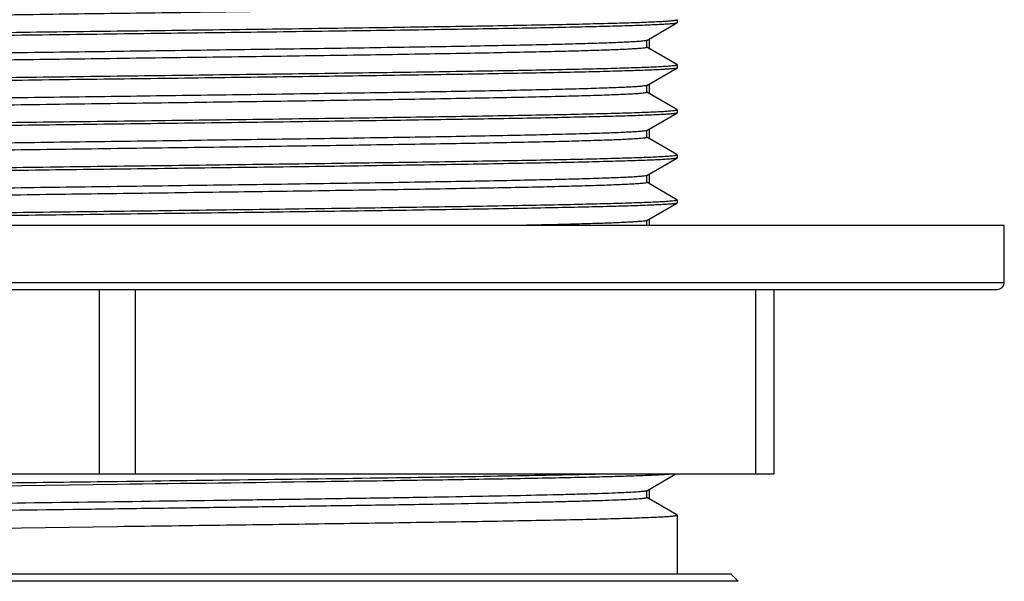
# Model space of a CAD drawing. Units: inches. Extents: x 0 to 11, y 0 to 8.5.
# Drawn here: x 5.3 to 5.7, y 3.8 to 4 of the extents above; entities that cross this region are included whole.
import ezdxf

# ---------------------------------------------------------------- set-up
doc = ezdxf.new("R2010")
doc.units = ezdxf.units.IN
doc.header["$LTSCALE"] = 0.605
doc.header["$MEASUREMENT"] = 0
doc.layers.get('0').update_dxf_attribs({"linetype": 'CONTINUOUS'})
doc.layers.add('ALL_ASSEMBLY_MEMBERS', color=7, linetype='CONTINUOUS')

msp = doc.modelspace()

# ---------------------------------------------------------------- linework, layer by layer
at = {"color": 7, "linetype": 'Continuous'}
for p, q in [((5.54158, 3.98548), (5.55413, 3.99273)), ((5.55419, 3.99279), (5.55413, 3.99273)), ((5.55419, 3.99409), (5.55419, 3.9928)), ((5.55414, 3.97541), (5.54158, 3.98266)), ((5.54164, 3.98259), (5.54164, 3.98555)), ((5.55419, 3.97535), (5.55414, 3.97541)), ((5.55419, 3.97535), (5.55419, 3.97404)), ((5.54158, 3.96673), (5.55413, 3.97398)), ((5.55419, 3.97404), (5.55413, 3.97398)), ((5.54164, 3.96384), (5.54164, 3.9668)), ((5.55414, 3.95666), (5.54158, 3.96391)), ((5.54158, 3.94798), (5.55414, 3.95523)), ((5.55419, 3.9566), (5.55414, 3.95667)), ((5.55419, 3.95529), (5.55414, 3.95523)), ((5.55419, 3.9566), (5.55419, 3.95529)), ((5.54164, 3.9451), (5.54164, 3.94805)), ((5.55413, 3.93792), (5.54158, 3.94517)), ((5.55419, 3.93785), (5.55413, 3.93792)), ((5.55419, 3.93785), (5.55419, 3.93655)), ((5.54157, 3.92923), (5.55413, 3.93648)), ((5.55419, 3.93654), (5.55413, 3.93648)), ((5.54163, 3.92634), (5.54163, 3.9293)), ((5.55414, 3.91916), (5.54157, 3.92641)), ((5.54158, 3.91048), (5.55413, 3.91773)), ((5.55419, 3.91779), (5.55413, 3.91773)), ((5.55419, 3.9191), (5.55414, 3.91916)), ((5.55419, 3.91909), (5.55419, 3.9178)), ((5.54164, 3.90837), (5.54164, 3.91055)), ((5.69038, 3.90837), (4.9522, 3.90837)), ((5.69039, 3.88475), (5.69039, 3.90837)), ((4.9522, 3.88475), (5.69039, 3.88475)), ((4.95515, 3.88179), (5.68743, 3.88179)), ((5.31391, 3.80502), (5.31391, 3.88179)), ((5.32867, 3.88179), (5.32867, 3.80502)), ((5.58704, 3.80502), (5.58704, 3.88179)), ((5.59442, 3.88179), (5.59442, 3.80502)), ((5.04816, 3.80502), (5.59442, 3.80502)), ((5.54158, 3.79798), (5.55377, 3.80502)), ((5.32129, 3.80061), (5.18294, 3.79871)), ((5.55413, 3.78792), (5.54158, 3.79517)), ((5.54164, 3.7951), (5.54164, 3.79805)), ((5.55419, 3.78785), (5.55413, 3.78792)), ((5.55419, 3.78785), (5.55419, 3.76324)), ((5.18294, 3.78126), (5.32129, 3.78316)), ((5.57671, 3.76324), (5.06588, 3.76324)), ((5.57671, 3.76324), (5.57966, 3.76029)), ((5.57966, 3.76029), (5.06293, 3.76029))]:
    msp.add_line(p, q, dxfattribs=at)
msp.add_arc((5.68743, 3.88475), 0.00295, 270, 360, dxfattribs=at)
for points, knots in [([(5.54163, 4.00134), (5.54163, 4.00131), (5.54153, 4.00124), (5.54119, 4.00114), (5.54041, 4.00101), (5.53911, 4.00088), (5.53728, 4.00074), (5.53494, 4.0006), (5.53209, 4.00046), (5.52874, 4.00031), (5.52331, 4.00011), (5.51534, 3.99986), (5.5044, 3.99957), (5.49173, 3.99929), (5.47744, 3.999), (5.46168, 3.99871), (5.44458, 3.99842), (5.4263, 3.99813), (5.40011, 3.99774), (5.36583, 3.99726), (5.32374, 3.99669), (5.28157, 3.99612), (5.2409, 3.99555), (5.20865, 3.99506), (5.18476, 3.99466), (5.16866, 3.99438), (5.15402, 3.99409), (5.14097, 3.9938), (5.12962, 3.99351), (5.12009, 3.99323), (5.11333, 3.99298), (5.1089, 3.99278), (5.10633, 3.99263), (5.10427, 3.99249), (5.10272, 3.99236), (5.10169, 3.99221), (5.10116, 3.99212), (5.10101, 3.99204)], [0, 0, 0, 0, 0.000222, 0.000697, 0.002506, 0.005492, 0.009656, 0.014985, 0.021458, 0.029057, 0.037767, 0.058449, 0.083351, 0.112203, 0.144713, 0.180594, 0.219523, 0.261109, 0.304954, 0.397773, 0.494465, 0.591369, 0.684816, 0.771274, 0.810834, 0.847465, 0.880806, 0.91051, 0.936325, 0.958028, 0.975383, 0.98237, 0.988213, 0.992903, 0.996432, 0.998795, 1, 1, 1, 1]), ([(5.32129, 3.98941), (5.33644, 3.9896), (5.36615, 3.98999), (5.40274, 3.99047), (5.43073, 3.99087), (5.45027, 3.99116), (5.46857, 3.99145), (5.48545, 3.99174), (5.50075, 3.99203), (5.51432, 3.99232), (5.52603, 3.99261), (5.53458, 3.99286), (5.5404, 3.99306), (5.54398, 3.99321), (5.54703, 3.99335), (5.54953, 3.9935), (5.55149, 3.99364), (5.55277, 3.99376), (5.55351, 3.99387), (5.55387, 3.99394), (5.55408, 3.994), (5.55419, 3.99407), (5.55419, 3.9941)], [0, 0, 0, 0, 0.195018, 0.382528, 0.471211, 0.555354, 0.634149, 0.706837, 0.772718, 0.831163, 0.881603, 0.923561, 0.941226, 0.956629, 0.969729, 0.980495, 0.988905, 0.994945, 0.997073, 0.998609, 0.999565, 1, 1, 1, 1]), ([(5.55413, 3.99273), (5.55397, 3.99264), (5.55342, 3.99255), (5.55236, 3.9924), (5.55074, 3.99228), (5.5486, 3.99213), (5.54592, 3.99199), (5.5413, 3.99179), (5.53426, 3.99154), (5.52433, 3.99126), (5.5125, 3.99097), (5.49888, 3.99069), (5.4836, 3.9904), (5.4668, 3.99012), (5.44184, 3.98972), (5.40811, 3.98924), (5.36553, 3.98867), (5.33622, 3.9883), (5.32129, 3.98811)], [0, 0, 0, 0, 0.002345, 0.006981, 0.013925, 0.023172, 0.034702, 0.048484, 0.08269, 0.12547, 0.176432, 0.235093, 0.300914, 0.373269, 0.451486, 0.622538, 0.807673, 1, 1, 1, 1]), ([(5.32129, 3.98811), (5.30615, 3.98791), (5.27644, 3.98753), (5.23984, 3.98704), (5.21186, 3.98665), (5.19232, 3.98636), (5.17402, 3.98607), (5.15714, 3.98578), (5.14184, 3.98549), (5.12827, 3.9852), (5.11655, 3.98491), (5.10801, 3.98466), (5.10218, 3.98445), (5.0986, 3.98431), (5.09556, 3.98416), (5.09305, 3.98402), (5.0911, 3.98388), (5.08981, 3.98375), (5.08907, 3.98365), (5.08871, 3.98358), (5.08851, 3.98352), (5.08839, 3.98345), (5.08839, 3.98342)], [0, 0, 0, 0, 0.195016, 0.382526, 0.471206, 0.555347, 0.63414, 0.706828, 0.772715, 0.831158, 0.881602, 0.923558, 0.941227, 0.956627, 0.969726, 0.980495, 0.988905, 0.994942, 0.99707, 0.998607, 0.999564, 1, 1, 1, 1]), ([(5.08845, 3.98479), (5.0886, 3.98488), (5.08915, 3.98496), (5.0902, 3.98511), (5.09181, 3.98524), (5.09395, 3.98538), (5.09662, 3.98552), (5.10123, 3.98573), (5.10827, 3.98598), (5.11819, 3.98626), (5.13002, 3.98654), (5.14364, 3.98683), (5.15892, 3.98711), (5.17572, 3.9874), (5.20069, 3.9878), (5.23443, 3.98828), (5.27703, 3.98884), (5.30635, 3.98922), (5.32129, 3.98941)], [0, 0, 0, 0, 0.002309, 0.00691, 0.013821, 0.023039, 0.034541, 0.048299, 0.082464, 0.125215, 0.176158, 0.234812, 0.300635, 0.373002, 0.45124, 0.622356, 0.807576, 1, 1, 1, 1]), ([(5.54158, 3.98548), (5.54142, 3.98539), (5.54089, 3.9853), (5.53986, 3.98515), (5.53829, 3.98502), (5.53621, 3.98488), (5.53363, 3.98474), (5.52919, 3.98453), (5.52242, 3.98428), (5.51288, 3.984), (5.50152, 3.98371), (5.48845, 3.98342), (5.4738, 3.98314), (5.45769, 3.98285), (5.43378, 3.98245), (5.40153, 3.98197), (5.36084, 3.9814), (5.31867, 3.98082), (5.27659, 3.98025), (5.24231, 3.97977), (5.21613, 3.97938), (5.19787, 3.97909), (5.18078, 3.9788), (5.16502, 3.97851), (5.15074, 3.97822), (5.13809, 3.97794), (5.12717, 3.97765), (5.1192, 3.9774), (5.11378, 3.9772), (5.11044, 3.97706), (5.10761, 3.97691), (5.10528, 3.97677), (5.10346, 3.97663), (5.10217, 3.9765), (5.10138, 3.97637), (5.10105, 3.97627), (5.10095, 3.9762), (5.10095, 3.97617)], [0, 0, 0, 0, 0.001213, 0.003599, 0.007159, 0.011882, 0.017752, 0.024757, 0.042121, 0.063854, 0.089724, 0.119465, 0.152812, 0.189465, 0.229062, 0.31555, 0.409019, 0.505932, 0.602607, 0.69541, 0.739236, 0.780786, 0.819688, 0.855565, 0.888045, 0.916844, 0.941709, 0.962383, 0.971079, 0.978656, 0.985099, 0.990395, 0.994533, 0.997505, 0.999309, 0.99978, 1, 1, 1, 1]), ([(5.54164, 3.98259), (5.54164, 3.98256), (5.54153, 3.98249), (5.5412, 3.98239), (5.54041, 3.98226), (5.53911, 3.98213), (5.53727, 3.98199), (5.53493, 3.98185), (5.53209, 3.98171), (5.52875, 3.98156), (5.52331, 3.98136), (5.51534, 3.98111), (5.5044, 3.98082), (5.49173, 3.98054), (5.47744, 3.98025), (5.46168, 3.97996), (5.44457, 3.97967), (5.4263, 3.97938), (5.40011, 3.97899), (5.36583, 3.97851), (5.32375, 3.97794), (5.28157, 3.97737), (5.2409, 3.9768), (5.20865, 3.97631), (5.18476, 3.97591), (5.16866, 3.97563), (5.15402, 3.97534), (5.14097, 3.97505), (5.12962, 3.97476), (5.12009, 3.97448), (5.11333, 3.97423), (5.1089, 3.97402), (5.10633, 3.97388), (5.10427, 3.97374), (5.10271, 3.97361), (5.10169, 3.97346), (5.10116, 3.97338), (5.10101, 3.97329)], [0, 0, 0, 0, 0.000222, 0.000698, 0.002519, 0.005518, 0.009685, 0.015007, 0.02147, 0.02906, 0.037767, 0.05847, 0.083373, 0.112211, 0.144719, 0.180612, 0.219538, 0.261119, 0.304964, 0.39778, 0.494473, 0.591371, 0.684827, 0.771269, 0.81084, 0.847476, 0.880799, 0.910503, 0.936333, 0.958035, 0.975375, 0.982363, 0.98821, 0.992904, 0.996435, 0.998798, 1, 1, 1, 1]), ([(5.32129, 3.97066), (5.33644, 3.97085), (5.36615, 3.97124), (5.40274, 3.97172), (5.43073, 3.97212), (5.45027, 3.97241), (5.46857, 3.9727), (5.48545, 3.97299), (5.50075, 3.97328), (5.51432, 3.97357), (5.52603, 3.97386), (5.53458, 3.97411), (5.5404, 3.97431), (5.54398, 3.97446), (5.54703, 3.9746), (5.54953, 3.97475), (5.55149, 3.97489), (5.55277, 3.97501), (5.55351, 3.97512), (5.55387, 3.97519), (5.55408, 3.97525), (5.55419, 3.97532), (5.55419, 3.97535)], [0, 0, 0, 0, 0.195016, 0.382526, 0.471206, 0.555347, 0.63414, 0.706828, 0.772715, 0.831158, 0.881602, 0.923558, 0.941227, 0.956627, 0.969726, 0.980495, 0.988905, 0.994942, 0.99707, 0.998607, 0.999564, 1, 1, 1, 1]), ([(5.08845, 3.96604), (5.0886, 3.96613), (5.08915, 3.96621), (5.0902, 3.96636), (5.09181, 3.96649), (5.09395, 3.96663), (5.09663, 3.96677), (5.10123, 3.96698), (5.10827, 3.96723), (5.11819, 3.96751), (5.13002, 3.96779), (5.14364, 3.96808), (5.15892, 3.96836), (5.17572, 3.96865), (5.20069, 3.96905), (5.23443, 3.96953), (5.27704, 3.97009), (5.30635, 3.97047), (5.32129, 3.97066)], [0, 0, 0, 0, 0.00231, 0.006911, 0.013823, 0.023041, 0.034543, 0.048302, 0.082468, 0.125219, 0.176163, 0.234817, 0.30064, 0.373006, 0.451245, 0.622359, 0.807578, 1, 1, 1, 1]), ([(5.55413, 3.97398), (5.55398, 3.97389), (5.55343, 3.97381), (5.55238, 3.97365), (5.55076, 3.97353), (5.54862, 3.97338), (5.54595, 3.97324), (5.54133, 3.97304), (5.53429, 3.97279), (5.52437, 3.97251), (5.51254, 3.97222), (5.49892, 3.97194), (5.48364, 3.97165), (5.46684, 3.97137), (5.44187, 3.97097), (5.40814, 3.97049), (5.36554, 3.96992), (5.33623, 3.96955), (5.32129, 3.96936)], [0, 0, 0, 0, 0.002322, 0.006936, 0.01386, 0.023088, 0.0346, 0.048367, 0.082547, 0.125309, 0.176259, 0.234916, 0.300738, 0.3731, 0.451331, 0.622423, 0.807612, 1, 1, 1, 1]), ([(5.32129, 3.96936), (5.30615, 3.96916), (5.27644, 3.96878), (5.23984, 3.96829), (5.21186, 3.9679), (5.19232, 3.96761), (5.17402, 3.96732), (5.15714, 3.96703), (5.14184, 3.96674), (5.12827, 3.96645), (5.11655, 3.96616), (5.10801, 3.96591), (5.10218, 3.9657), (5.0986, 3.96556), (5.09556, 3.96541), (5.09305, 3.96527), (5.0911, 3.96513), (5.08981, 3.965), (5.08907, 3.9649), (5.08871, 3.96483), (5.08851, 3.96477), (5.08839, 3.9647), (5.08839, 3.96467)], [0, 0, 0, 0, 0.195016, 0.382526, 0.471206, 0.555347, 0.63414, 0.706828, 0.772715, 0.831158, 0.881602, 0.923558, 0.941227, 0.956627, 0.969726, 0.980495, 0.988905, 0.994942, 0.99707, 0.998607, 0.999564, 1, 1, 1, 1]), ([(5.54158, 3.96673), (5.54143, 3.96664), (5.54089, 3.96655), (5.53986, 3.9664), (5.5383, 3.96627), (5.53624, 3.96613), (5.53366, 3.96599), (5.52923, 3.96578), (5.52247, 3.96553), (5.51293, 3.96525), (5.50158, 3.96496), (5.48852, 3.96468), (5.47388, 3.96439), (5.45778, 3.9641), (5.43388, 3.9637), (5.40163, 3.96322), (5.36096, 3.96265), (5.31878, 3.96208), (5.2767, 3.96151), (5.24242, 3.96102), (5.21623, 3.96063), (5.19797, 3.96034), (5.18087, 3.96005), (5.1651, 3.95976), (5.15082, 3.95948), (5.13815, 3.95919), (5.12722, 3.9589), (5.11925, 3.95865), (5.11382, 3.95845), (5.11048, 3.95831), (5.10764, 3.95816), (5.1053, 3.95802), (5.10348, 3.95788), (5.10218, 3.95775), (5.10139, 3.95762), (5.10106, 3.95753), (5.10095, 3.95746), (5.10095, 3.95742)], [0, 0, 0, 0, 0.001215, 0.003592, 0.007133, 0.011833, 0.017682, 0.024673, 0.042033, 0.063746, 0.089583, 0.119301, 0.152638, 0.189271, 0.22885, 0.315311, 0.408768, 0.505669, 0.602351, 0.695162, 0.738995, 0.78057, 0.819492, 0.855371, 0.887871, 0.916701, 0.941587, 0.962275, 0.970985, 0.978577, 0.985033, 0.990343, 0.994494, 0.997479, 0.999296, 0.999775, 1, 1, 1, 1]), ([(5.54164, 3.96384), (5.54164, 3.96381), (5.54153, 3.96374), (5.5412, 3.96364), (5.54041, 3.96352), (5.53911, 3.96338), (5.53728, 3.96324), (5.53495, 3.9631), (5.53211, 3.96296), (5.52878, 3.96281), (5.52334, 3.96261), (5.51537, 3.96236), (5.50444, 3.96208), (5.49178, 3.96179), (5.4775, 3.9615), (5.46174, 3.96121), (5.44464, 3.96092), (5.42637, 3.96064), (5.40019, 3.96024), (5.36591, 3.95976), (5.32383, 3.95919), (5.28165, 3.95862), (5.24098, 3.95805), (5.20872, 3.95756), (5.18482, 3.95717), (5.16872, 3.95688), (5.15408, 3.95659), (5.14101, 3.9563), (5.12966, 3.95602), (5.12013, 3.95573), (5.11336, 3.95548), (5.10893, 3.95528), (5.10635, 3.95513), (5.10428, 3.95499), (5.10272, 3.95486), (5.1017, 3.95471), (5.10116, 3.95463), (5.10101, 3.95454)], [0, 0, 0, 0, 0.000224, 0.000704, 0.002525, 0.005513, 0.009663, 0.014966, 0.021415, 0.029, 0.03771, 0.058407, 0.083284, 0.112102, 0.144605, 0.180483, 0.219396, 0.260966, 0.304802, 0.397607, 0.494291, 0.59119, 0.684653, 0.771113, 0.810703, 0.847339, 0.88067, 0.9104, 0.936248, 0.957954, 0.975315, 0.982314, 0.988171, 0.992874, 0.996415, 0.998787, 1, 1, 1, 1]), ([(5.32129, 3.95191), (5.33644, 3.95211), (5.36615, 3.95249), (5.40274, 3.95297), (5.43073, 3.95337), (5.45027, 3.95366), (5.46857, 3.95395), (5.48545, 3.95424), (5.50075, 3.95453), (5.51432, 3.95482), (5.52603, 3.95511), (5.53458, 3.95536), (5.5404, 3.95556), (5.54398, 3.95571), (5.54703, 3.95585), (5.54953, 3.956), (5.55149, 3.95614), (5.55277, 3.95626), (5.55351, 3.95637), (5.55387, 3.95644), (5.55408, 3.9565), (5.55419, 3.95657), (5.55419, 3.9566)], [0, 0, 0, 0, 0.195016, 0.382526, 0.471206, 0.555347, 0.63414, 0.706828, 0.772715, 0.831158, 0.881602, 0.923558, 0.941227, 0.956627, 0.969726, 0.980495, 0.988905, 0.994942, 0.99707, 0.998607, 0.999564, 1, 1, 1, 1]), ([(5.55414, 3.95523), (5.55398, 3.95514), (5.55343, 3.95506), (5.55238, 3.95491), (5.55077, 3.95478), (5.54864, 3.95463), (5.54596, 3.95449), (5.54135, 3.95429), (5.53432, 3.95404), (5.52439, 3.95376), (5.51257, 3.95347), (5.49895, 3.95319), (5.48367, 3.9529), (5.46687, 3.95262), (5.44189, 3.95222), (5.40815, 3.95174), (5.36555, 3.95117), (5.33623, 3.95079), (5.32129, 3.95061)], [0, 0, 0, 0, 0.002308, 0.006909, 0.01382, 0.023037, 0.034538, 0.048296, 0.08246, 0.125211, 0.176154, 0.234808, 0.300631, 0.372998, 0.451237, 0.622353, 0.807575, 1, 1, 1, 1]), ([(5.32129, 3.95061), (5.30615, 3.95042), (5.27644, 3.95003), (5.23984, 3.94954), (5.21186, 3.94915), (5.19232, 3.94886), (5.17402, 3.94857), (5.15714, 3.94828), (5.14184, 3.94799), (5.12827, 3.9477), (5.11655, 3.94741), (5.10801, 3.94716), (5.10218, 3.94695), (5.0986, 3.94681), (5.09556, 3.94666), (5.09305, 3.94652), (5.0911, 3.94638), (5.08981, 3.94625), (5.08907, 3.94615), (5.08871, 3.94608), (5.08851, 3.94602), (5.08839, 3.94595), (5.08839, 3.94592)], [0, 0, 0, 0, 0.195016, 0.382526, 0.471206, 0.555348, 0.634141, 0.706829, 0.772715, 0.831158, 0.881602, 0.923558, 0.941227, 0.956627, 0.969726, 0.980495, 0.988905, 0.994942, 0.99707, 0.998607, 0.999564, 1, 1, 1, 1]), ([(5.08845, 3.94729), (5.08861, 3.94738), (5.08916, 3.94746), (5.09021, 3.94761), (5.09183, 3.94774), (5.09397, 3.94789), (5.09665, 3.94803), (5.10126, 3.94823), (5.1083, 3.94848), (5.11822, 3.94876), (5.13005, 3.94904), (5.14367, 3.94933), (5.15895, 3.94962), (5.17575, 3.9499), (5.20072, 3.9503), (5.23445, 3.95078), (5.27705, 3.95135), (5.30636, 3.95172), (5.32129, 3.95191)], [0, 0, 0, 0, 0.002327, 0.006945, 0.013873, 0.023105, 0.03462, 0.048391, 0.082576, 0.125341, 0.176294, 0.234951, 0.300773, 0.373134, 0.451362, 0.622446, 0.807624, 1, 1, 1, 1]), ([(5.54158, 3.94798), (5.54142, 3.94789), (5.54089, 3.9478), (5.53987, 3.94766), (5.53831, 3.94753), (5.53626, 3.94738), (5.53368, 3.94724), (5.52925, 3.94703), (5.52249, 3.94678), (5.51297, 3.9465), (5.50162, 3.94621), (5.48857, 3.94593), (5.47392, 3.94564), (5.45783, 3.94535), (5.43394, 3.94495), (5.40169, 3.94447), (5.36102, 3.9439), (5.31884, 3.94333), (5.27676, 3.94276), (5.24248, 3.94227), (5.21629, 3.94188), (5.19802, 3.94159), (5.18091, 3.9413), (5.16515, 3.94101), (5.15086, 3.94073), (5.13819, 3.94044), (5.12725, 3.94015), (5.11928, 3.93991), (5.11384, 3.9397), (5.1105, 3.93956), (5.10765, 3.93941), (5.10532, 3.93927), (5.10348, 3.93913), (5.10218, 3.939), (5.10139, 3.93887), (5.10105, 3.93878), (5.10095, 3.93871), (5.10095, 3.93867)], [0, 0, 0, 0, 0.001206, 0.003568, 0.007094, 0.011781, 0.017624, 0.024616, 0.041969, 0.063662, 0.089484, 0.119197, 0.152522, 0.189151, 0.228722, 0.315167, 0.408621, 0.505517, 0.602211, 0.695022, 0.738867, 0.780455, 0.819378, 0.855263, 0.887779, 0.916623, 0.941516, 0.96222, 0.970934, 0.97853, 0.984994, 0.990312, 0.994474, 0.99747, 0.999296, 0.999776, 1, 1, 1, 1]), ([(5.54164, 3.94509), (5.54164, 3.94506), (5.54153, 3.94499), (5.5412, 3.9449), (5.54042, 3.94477), (5.53913, 3.94464), (5.53731, 3.94449), (5.53498, 3.94435), (5.53215, 3.94421), (5.52881, 3.94407), (5.52338, 3.94386), (5.51542, 3.94361), (5.5045, 3.94333), (5.49185, 3.94304), (5.47757, 3.94275), (5.46182, 3.94246), (5.44473, 3.94218), (5.42647, 3.94189), (5.40029, 3.94149), (5.36601, 3.94101), (5.32393, 3.94044), (5.28175, 3.93987), (5.24107, 3.9393), (5.20881, 3.93881), (5.1849, 3.93842), (5.1688, 3.93813), (5.15414, 3.93784), (5.14107, 3.93755), (5.12971, 3.93727), (5.12017, 3.93698), (5.1134, 3.93673), (5.10896, 3.93653), (5.10637, 3.93639), (5.1043, 3.93624), (5.10273, 3.93611), (5.1017, 3.93596), (5.10116, 3.93588), (5.10101, 3.93579)], [0, 0, 0, 0, 0.000222, 0.000696, 0.0025, 0.005468, 0.009599, 0.014888, 0.021331, 0.028913, 0.037615, 0.058285, 0.083138, 0.111941, 0.144427, 0.180294, 0.219194, 0.26075, 0.304573, 0.397371, 0.494046, 0.590957, 0.684426, 0.770918, 0.810517, 0.847161, 0.880514, 0.910265, 0.936131, 0.95786, 0.975238, 0.982247, 0.988117, 0.992835, 0.996391, 0.998778, 1, 1, 1, 1]), ([(5.32129, 3.93316), (5.33644, 3.93336), (5.36615, 3.93374), (5.40274, 3.93422), (5.43073, 3.93462), (5.45027, 3.93491), (5.46857, 3.9352), (5.48545, 3.93549), (5.50075, 3.93578), (5.51432, 3.93607), (5.52603, 3.93636), (5.53458, 3.93661), (5.5404, 3.93681), (5.54398, 3.93696), (5.54703, 3.9371), (5.54953, 3.93725), (5.55149, 3.93739), (5.55277, 3.93751), (5.55351, 3.93762), (5.55387, 3.93769), (5.55408, 3.93775), (5.55419, 3.93782), (5.55419, 3.93785)], [0, 0, 0, 0, 0.195016, 0.382526, 0.471206, 0.555347, 0.63414, 0.706828, 0.772715, 0.831158, 0.881602, 0.923558, 0.941227, 0.956627, 0.969726, 0.980495, 0.988905, 0.994942, 0.99707, 0.998607, 0.999564, 1, 1, 1, 1]), ([(5.55413, 3.93648), (5.55397, 3.93639), (5.55342, 3.9363), (5.55236, 3.93615), (5.55074, 3.93603), (5.54859, 3.93588), (5.54591, 3.93574), (5.5413, 3.93554), (5.53425, 3.93529), (5.52432, 3.93501), (5.51249, 3.93472), (5.49887, 3.93444), (5.48359, 3.93415), (5.46679, 3.93387), (5.44183, 3.93347), (5.4081, 3.93299), (5.36552, 3.93242), (5.33622, 3.93205), (5.32129, 3.93186)], [0, 0, 0, 0, 0.002351, 0.006992, 0.013941, 0.023193, 0.034727, 0.048513, 0.082726, 0.125512, 0.176478, 0.235141, 0.30096, 0.373312, 0.451527, 0.622568, 0.80769, 1, 1, 1, 1]), ([(5.32129, 3.93186), (5.30615, 3.93166), (5.27644, 3.93128), (5.23984, 3.93079), (5.21186, 3.9304), (5.19232, 3.93011), (5.17402, 3.92982), (5.15714, 3.92953), (5.14184, 3.92924), (5.12827, 3.92895), (5.11655, 3.92866), (5.10801, 3.92841), (5.10218, 3.9282), (5.0986, 3.92806), (5.09556, 3.92791), (5.09305, 3.92777), (5.0911, 3.92763), (5.08981, 3.9275), (5.08907, 3.9274), (5.08871, 3.92733), (5.08851, 3.92727), (5.08839, 3.9272), (5.08839, 3.92717)], [0, 0, 0, 0, 0.195016, 0.382526, 0.471206, 0.555347, 0.63414, 0.706828, 0.772715, 0.831158, 0.881602, 0.923558, 0.941227, 0.956627, 0.969726, 0.980495, 0.988905, 0.994942, 0.99707, 0.998607, 0.999564, 1, 1, 1, 1]), ([(5.08845, 3.92854), (5.08861, 3.92863), (5.08916, 3.92871), (5.09022, 3.92886), (5.09184, 3.92899), (5.09399, 3.92914), (5.09667, 3.92928), (5.10129, 3.92948), (5.10833, 3.92973), (5.11826, 3.93001), (5.13009, 3.93029), (5.14371, 3.93058), (5.15899, 3.93087), (5.17579, 3.93115), (5.20075, 3.93155), (5.23448, 3.93203), (5.27706, 3.9326), (5.30636, 3.93297), (5.32129, 3.93316)], [0, 0, 0, 0, 0.002348, 0.006985, 0.013932, 0.023181, 0.034711, 0.048496, 0.082704, 0.125486, 0.176449, 0.23511, 0.30093, 0.373284, 0.451501, 0.622549, 0.807679, 1, 1, 1, 1]), ([(5.54157, 3.92923), (5.54142, 3.92914), (5.54088, 3.92905), (5.53985, 3.9289), (5.53828, 3.92877), (5.53621, 3.92863), (5.53363, 3.92849), (5.52918, 3.92828), (5.52241, 3.92803), (5.51286, 3.92775), (5.5015, 3.92746), (5.48843, 3.92717), (5.47377, 3.92689), (5.45767, 3.9266), (5.43376, 3.9262), (5.4015, 3.92571), (5.36082, 3.92514), (5.31864, 3.92457), (5.27656, 3.924), (5.24228, 3.92352), (5.2161, 3.92313), (5.19784, 3.92284), (5.18075, 3.92255), (5.165, 3.92226), (5.15072, 3.92197), (5.13807, 3.92169), (5.12716, 3.9214), (5.11919, 3.92115), (5.11377, 3.92095), (5.11043, 3.92081), (5.1076, 3.92066), (5.10527, 3.92052), (5.10345, 3.92038), (5.10217, 3.92025), (5.10139, 3.92012), (5.10105, 3.92002), (5.10095, 3.91995), (5.10095, 3.91992)], [0, 0, 0, 0, 0.00122, 0.003603, 0.007157, 0.011876, 0.017752, 0.024769, 0.042156, 0.063879, 0.089744, 0.119508, 0.152866, 0.189506, 0.229107, 0.31561, 0.40908, 0.505994, 0.60267, 0.695465, 0.739294, 0.78085, 0.819741, 0.855604, 0.888095, 0.916895, 0.941734, 0.962401, 0.971106, 0.978692, 0.985135, 0.99042, 0.994543, 0.997504, 0.999305, 0.999778, 1, 1, 1, 1]), ([(5.54163, 3.92634), (5.54163, 3.92631), (5.54153, 3.92624), (5.54119, 3.92614), (5.5404, 3.92601), (5.53911, 3.92588), (5.53727, 3.92574), (5.53494, 3.9256), (5.53209, 3.92546), (5.52875, 3.92531), (5.52331, 3.92511), (5.51534, 3.92486), (5.5044, 3.92457), (5.49173, 3.92429), (5.47744, 3.924), (5.46168, 3.92371), (5.44458, 3.92342), (5.42631, 3.92313), (5.40012, 3.92274), (5.36583, 3.92226), (5.32375, 3.92169), (5.28157, 3.92112), (5.2409, 3.92055), (5.20866, 3.92006), (5.18476, 3.91966), (5.16867, 3.91938), (5.15402, 3.91909), (5.14097, 3.9188), (5.12962, 3.91851), (5.1201, 3.91823), (5.11333, 3.91798), (5.1089, 3.91778), (5.10633, 3.91763), (5.10427, 3.91749), (5.10272, 3.91736), (5.1017, 3.91721), (5.10116, 3.91712), (5.10101, 3.91704)], [0, 0, 0, 0, 0.000224, 0.000702, 0.002521, 0.005511, 0.009668, 0.014988, 0.021457, 0.029058, 0.037773, 0.058467, 0.083353, 0.112204, 0.144723, 0.1806, 0.21952, 0.261112, 0.304959, 0.397767, 0.494462, 0.591361, 0.684815, 0.771272, 0.81084, 0.847465, 0.880799, 0.910517, 0.936332, 0.958023, 0.975388, 0.982385, 0.988228, 0.992912, 0.996434, 0.998793, 1, 1, 1, 1]), ([(5.32129, 3.91441), (5.33644, 3.9146), (5.36615, 3.91499), (5.40274, 3.91547), (5.43073, 3.91587), (5.45027, 3.91616), (5.46857, 3.91645), (5.48545, 3.91674), (5.50075, 3.91703), (5.51432, 3.91732), (5.52603, 3.91761), (5.53458, 3.91786), (5.5404, 3.91806), (5.54398, 3.91821), (5.54703, 3.91835), (5.54953, 3.9185), (5.55149, 3.91864), (5.55277, 3.91876), (5.55351, 3.91887), (5.55387, 3.91894), (5.55408, 3.919), (5.55419, 3.91907), (5.55419, 3.9191)], [0, 0, 0, 0, 0.195016, 0.382526, 0.471206, 0.555347, 0.63414, 0.706828, 0.772714, 0.831158, 0.881602, 0.923558, 0.941227, 0.956627, 0.969726, 0.980495, 0.988905, 0.994942, 0.99707, 0.998607, 0.999564, 1, 1, 1, 1]), ([(5.55413, 3.91773), (5.55397, 3.91764), (5.55342, 3.91755), (5.55236, 3.9174), (5.55074, 3.91728), (5.5486, 3.91713), (5.54592, 3.91699), (5.5413, 3.91679), (5.53426, 3.91654), (5.52433, 3.91626), (5.5125, 3.91597), (5.49888, 3.91569), (5.4836, 3.9154), (5.4668, 3.91512), (5.44183, 3.91472), (5.40811, 3.91424), (5.36553, 3.91367), (5.33622, 3.9133), (5.32129, 3.91311)], [0, 0, 0, 0, 0.002346, 0.006982, 0.013927, 0.023174, 0.034704, 0.048487, 0.082693, 0.125474, 0.176436, 0.235097, 0.300918, 0.373272, 0.45149, 0.62254, 0.807674, 1, 1, 1, 1]), ([(5.32129, 3.91311), (5.30615, 3.91291), (5.27644, 3.91253), (5.23984, 3.91204), (5.21186, 3.91165), (5.19232, 3.91136), (5.17402, 3.91107), (5.15714, 3.91078), (5.14184, 3.91049), (5.12827, 3.9102), (5.11655, 3.90991), (5.10801, 3.90966), (5.10218, 3.90945), (5.0986, 3.90931), (5.09556, 3.90916), (5.09305, 3.90902), (5.0911, 3.90888), (5.08981, 3.90875), (5.08907, 3.90865), (5.08871, 3.90858), (5.08851, 3.90852), (5.08839, 3.90845), (5.08839, 3.90842)], [0, 0, 0, 0, 0.195016, 0.382526, 0.471206, 0.555347, 0.63414, 0.706828, 0.772715, 0.831158, 0.881602, 0.923558, 0.941227, 0.956627, 0.969726, 0.980495, 0.988905, 0.994942, 0.99707, 0.998607, 0.999564, 1, 1, 1, 1]), ([(5.08845, 3.90979), (5.0886, 3.90988), (5.08915, 3.90996), (5.0902, 3.91011), (5.09181, 3.91024), (5.09395, 3.91038), (5.09663, 3.91052), (5.10123, 3.91073), (5.10827, 3.91098), (5.11819, 3.91126), (5.13002, 3.91154), (5.14364, 3.91183), (5.15892, 3.91211), (5.17572, 3.9124), (5.20069, 3.9128), (5.23443, 3.91328), (5.27704, 3.91384), (5.30635, 3.91422), (5.32129, 3.91441)], [0, 0, 0, 0, 0.002309, 0.00691, 0.013822, 0.02304, 0.034542, 0.0483, 0.082465, 0.125217, 0.17616, 0.234814, 0.300637, 0.373004, 0.451242, 0.622357, 0.807577, 1, 1, 1, 1]), ([(5.54157, 3.91048), (5.54144, 3.9104), (5.54098, 3.91032), (5.54012, 3.91019), (5.53881, 3.91007), (5.53708, 3.90993), (5.53494, 3.90981), (5.53125, 3.90962), (5.52562, 3.90939), (5.51769, 3.90914), (5.50823, 3.90888), (5.49731, 3.90862), (5.48955, 3.90845), (5.48544, 3.90837)], [0, 0, 0, 0, 0.008269, 0.024003, 0.047296, 0.078134, 0.116441, 0.16213, 0.27529, 0.416793, 0.585718, 0.780686, 1, 1, 1, 1]), ([(5.32129, 3.80191), (5.36001, 3.80241), (5.41477, 3.80308), (5.48189, 3.80416), (5.51029, 3.80471), (5.52263, 3.80502)], [0, 0, 0, 0, 0.576818, 0.816041, 1, 1, 1, 1]), ([(5.55319, 3.80502), (5.55221, 3.80489), (5.54957, 3.8047), (5.54466, 3.80442), (5.53784, 3.80416), (5.52917, 3.8039), (5.51873, 3.80363), (5.50154, 3.80323), (5.4764, 3.80278), (5.44249, 3.80223), (5.3902, 3.80149), (5.34933, 3.80096), (5.32129, 3.80061)], [0, 0, 0, 0, 0.012878, 0.034159, 0.063662, 0.101149, 0.146296, 0.198725, 0.323573, 0.47144, 0.637303, 1, 1, 1, 1]), ([(5.08845, 3.79729), (5.08861, 3.79738), (5.08916, 3.79746), (5.09021, 3.79761), (5.09183, 3.79773), (5.09397, 3.79788), (5.09664, 3.79802), (5.10126, 3.79823), (5.10829, 3.79848), (5.11822, 3.79875), (5.13005, 3.79904), (5.14367, 3.79932), (5.15895, 3.79961), (5.17575, 3.7999), (5.20072, 3.80029), (5.23445, 3.80078), (5.27705, 3.80133), (5.30636, 3.80172), (5.32129, 3.80191)], [0, 0, 0, 0, 0.002323, 0.006937, 0.013862, 0.023093, 0.034608, 0.048377, 0.08256, 0.125324, 0.176276, 0.234933, 0.300754, 0.373116, 0.451347, 0.622436, 0.807619, 1, 1, 1, 1]), ([(5.54158, 3.79798), (5.54148, 3.79793), (5.54119, 3.79786), (5.54063, 3.79776), (5.53982, 3.79766), (5.53823, 3.79751), (5.53561, 3.79734), (5.53173, 3.79714), (5.52686, 3.79694), (5.52104, 3.79674), (5.51428, 3.79654), (5.50352, 3.79626), (5.488, 3.79591), (5.46713, 3.79551), (5.44355, 3.79511), (5.41769, 3.79471), (5.39004, 3.7943), (5.3511, 3.79376), (5.30196, 3.7931), (5.24497, 3.79232), (5.20795, 3.79176), (5.1904, 3.79146)], [0, 0, 0, 0, 0.000908, 0.002523, 0.004856, 0.007908, 0.016157, 0.027247, 0.041129, 0.057741, 0.077011, 0.098839, 0.149739, 0.209529, 0.277105, 0.351165, 0.430382, 0.513262, 0.683785, 0.850136, 1, 1, 1, 1]), ([(5.54164, 3.79509), (5.54164, 3.79504), (5.5414, 3.79495), (5.54105, 3.79487), (5.54037, 3.79477), (5.53947, 3.79467), (5.53829, 3.79457), (5.53622, 3.79442), (5.53299, 3.79425), (5.52836, 3.79404), (5.52275, 3.79384), (5.51617, 3.79364), (5.50867, 3.79344), (5.50028, 3.79323), (5.48744, 3.79295), (5.46948, 3.7926), (5.44591, 3.79219), (5.41997, 3.79179), (5.39216, 3.79138), (5.36299, 3.79097), (5.33304, 3.79056), (5.29317, 3.79002), (5.2456, 3.78937), (5.20815, 3.78881), (5.1904, 3.78851)], [0, 0, 0, 0, 0.000471, 0.001622, 0.003502, 0.006116, 0.009463, 0.013541, 0.023875, 0.037079, 0.053089, 0.071837, 0.093226, 0.117147, 0.143486, 0.20294, 0.270481, 0.344772, 0.424449, 0.507987, 0.59378, 0.680216, 0.848461, 1, 1, 1, 1]), ([(5.32129, 3.78316), (5.33644, 3.78335), (5.36615, 3.78373), (5.40274, 3.78422), (5.43073, 3.78462), (5.45027, 3.78491), (5.46857, 3.78519), (5.48545, 3.78549), (5.50075, 3.78578), (5.51432, 3.78606), (5.52603, 3.78635), (5.53458, 3.78661), (5.5404, 3.78682), (5.54398, 3.78696), (5.54703, 3.7871), (5.54953, 3.78724), (5.55149, 3.78738), (5.55277, 3.78751), (5.55351, 3.78761), (5.55387, 3.78769), (5.55408, 3.78774), (5.55419, 3.78781), (5.55419, 3.78785)], [0, 0, 0, 0, 0.195016, 0.382524, 0.471204, 0.555346, 0.634141, 0.706827, 0.772712, 0.831154, 0.881597, 0.923554, 0.941222, 0.956622, 0.96972, 0.980488, 0.988899, 0.994936, 0.997065, 0.998604, 0.999562, 1, 1, 1, 1])]:
    msp.add_open_spline(points, degree=3, knots=knots, dxfattribs=at)
at = {"layer": 'ALL_ASSEMBLY_MEMBERS', "color": 7, "linetype": 'Continuous'}
for p, q in [((5.54275, 3.98182), (5.54275, 3.98615)), ((5.54275, 3.96324), (5.54275, 3.9674)), ((5.54275, 3.94449), (5.54275, 3.94865)), ((5.54275, 3.92573), (5.54275, 3.92991)), ((5.54275, 3.90837), (5.54275, 3.91115)), ((5.54275, 3.79449), (5.54275, 3.79865))]:
    msp.add_line(p, q, dxfattribs=at)

doc.saveas('drawing.dxf')
